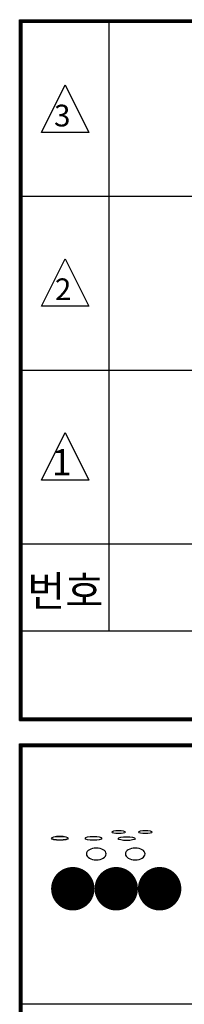
# Model space of a CAD drawing. Units: millimetres. Extents: x 122 to 33762, y 97 to 23857.
# Drawn here: x 28938 to 29697, y 7307 to 11837 of the extents above; entities that cross this region are included whole.
import ezdxf

# ---------------------------------------------------------------- set-up
doc = ezdxf.new("R2010")
doc.units = ezdxf.units.MM
doc.layers.add('BOX1', color=5, linetype='Continuous')
doc.layers.add('BOX2', color=5, linetype='Continuous')
doc.styles.add('GHM1', font='GEM1', dxfattribs={"bigfont": 'GHM1'})
doc.styles.add('GHS', font='ROMANS', dxfattribs={"bigfont": 'GHS'})

# ---------------------------------------------------------------- blocks, each defined once
blk = doc.blocks.new('CIRCLE')
at = {"const_width": 1}
blk.add_lwpolyline([(-0.5, 0, 1), (0.5, 0, 1)], format="xyb", close=True, dxfattribs=at)

msp = doc.modelspace()

# ---------------------------------------------------------------- linework, layer by layer
at = {"layer": 'BOX1'}
for p, q in [((28938.2, 11837.4), (32950.2, 11837.4)), ((28938.2, 8613.4), (28938.2, 11837.4)), ((28942.2, 11833.4), (32950.2, 11833.4)), ((28942.2, 8613.4), (28942.2, 11833.4)), ((28946.2, 11829.4), (32950.2, 11829.4)), ((28946.2, 11829.4), (32958.2, 11829.4)), ((28946.2, 8613.4), (28946.2, 11829.4)), ((28946.2, 8613.4), (28946.2, 11829.4)), ((28950.2, 11825.4), (32950.2, 11825.4)), ((28950.2, 8613.4), (28950.2, 11825.4)), ((29350.2, 9025.4), (29350.2, 11825.4)), ((28950.2, 11025.4), (32950.2, 11025.4)), ((28950.2, 10225.4), (32950.2, 10225.4)), ((28950.2, 9425.4), (32950.2, 9425.4)), ((28950.2, 9025.4), (32950.2, 9025.4)), ((28938.2, 8625.4), (32950.2, 8625.4)), ((28938.2, 8621.4), (32950.2, 8621.4)), ((28938.2, 8617.4), (32950.2, 8617.4)), ((28938.2, 8613.4), (32950.2, 8613.4)), ((28938.2, 905.4), (28938.2, 8505.4)), ((28938.2, 8505.4), (32950.2, 8505.4)), ((28938.2, 8501.4), (32950.2, 8501.4)), ((28938.2, 8493.4), (32950.2, 8493.4)), ((28942.2, 905.4), (28942.2, 8505.4)), ((28946.2, 901.4), (28946.2, 8505.4)), ((28946.2, 905.4), (28946.2, 8505.4)), ((28950.2, 905.4), (28950.2, 8505.4)), ((28950.2, 8497.4), (32950.2, 8497.4)), ((28950.2, 7309.4), (32950.2, 7309.4))]:
    msp.add_line(p, q, dxfattribs=at)
at = {"layer": 'BOX2', "color": 6}
for points in [[(29038.4, 11318.7), (29147.9, 11537.6), (29257.5, 11318.7), (29147.9, 11318.7)], [(29038.4, 10518.7), (29147.9, 10737.6), (29257.5, 10518.7), (29147.9, 10518.7)], [(29038.4, 9718.7), (29147.9, 9937.6), (29257.5, 9718.7), (29147.9, 9718.7)]]:
    msp.add_lwpolyline(points, close=True, dxfattribs=at)
at = {"layer": 'BOX2', "const_width": 100}
for points in [[(29133.2, 7839.1, 1), (29233.2, 7839.1, 1)], [(29333.2, 7839.1, 1), (29433.2, 7839.1, 1)], [(29533.2, 7839.1, 1), (29633.2, 7839.1, 1)]]:
    msp.add_lwpolyline(points, format="xyb", close=True, dxfattribs=at)

# ---------------------------------------------------------------- block references
at = {"layer": 'BOX2'}
for p, xscale, yscale, zscale in [((29393.9, 8099.8), 61.72251724348462, -14.31835958545707, 61.72251724348462), ((29517.5, 8099.8), 61.72251724348462, -14.31835958545707, 61.72251724348462), ((29123.4, 8072), 77.15314655435213, -17.8979494818268, 77.15314655435577), ((29123.6, 8071.1), 77.15314655435213, -17.8979494818268, 77.15314655435577), ((29278.1, 8071.1), 77.15314655435213, -17.8979494818268, 77.15314655435577), ((29431.5, 8069.7), 77.15314655435213, -17.8979494818268, 77.15314655435577), ((29291.4, 7999.1), 90.72000000001572, 54.43199999999342, 90.71999999999997), ((29470.6, 7999.1), 90.72000000001572, 54.43199999999342, 90.71999999999997)]:
    msp.add_blockref('CIRCLE', p, dxfattribs=dict(at, xscale=xscale, yscale=yscale, zscale=zscale))

# ---------------------------------------------------------------- texts
at = {"layer": 'BOX2', "color": 6}
for s, height, style, p in [('3', 100, 'GHS', (29096.6, 11346.3)), ('2', 100, 'GHS', (29100.7, 10547)), ('1', 120, 'GHS', (29086.4, 9741.5)), ('번호', 140, 'GHM1', (28973.2, 9138.4))]:
    msp.add_text(s, height=height, dxfattribs=dict(at, style=style)).set_placement(p)

doc.saveas('drawing.dxf')
